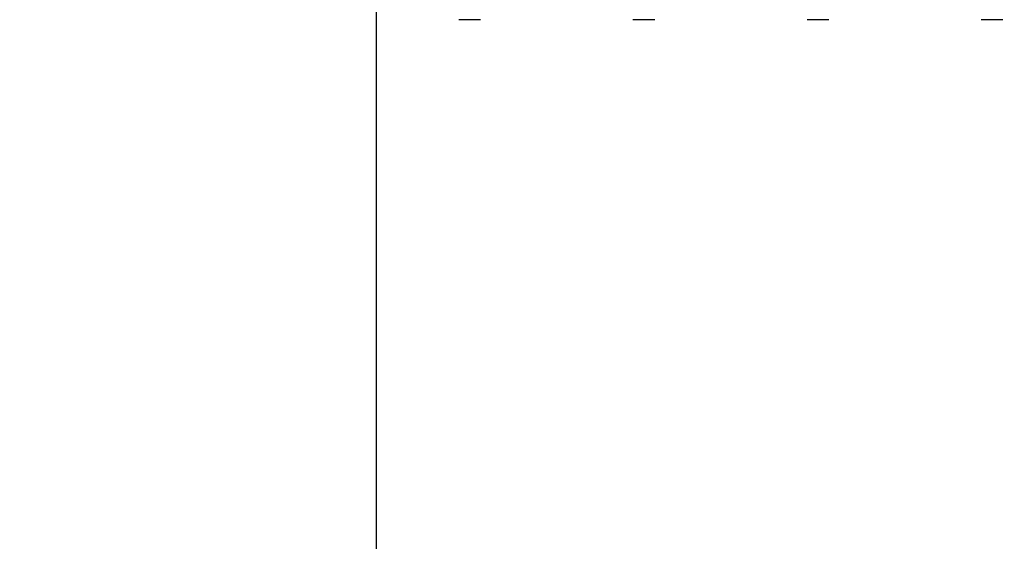
# Model space of a CAD drawing. Extents: x 0 to 1400, y 0 to 950.
# Drawn here: x 1008 to 1012, y 826 to 828 of the extents above; entities that cross this region are included whole.
import ezdxf

# ---------------------------------------------------------------- set-up
doc = ezdxf.new("R2010")
doc.units = 0
doc.header["$PDMODE"] = 3
doc.layers.get('0').update_dxf_attribs({"linetype": 'CONTINUOUS'})
doc.layers.get('DEFPOINTS').update_dxf_attribs({"linetype": 'CONTINUOUS'})
doc.layers.add('CONTOUR', color=2, linetype='CONTINUOUS')
doc.layers.add('MARK', color=6, linetype='CONTINUOUS')
doc.styles.get("Standard").update_dxf_attribs({"font": 'txt.shx', "bigfont": 'bigfont.shx'})
doc.dimstyles.get("Standard").update_dxf_attribs({"dimtxt": 2.5, "dimasz": 2.5, "dimexe": 1.25, "dimexo": 0.625, "dimtad": 1, "dimcen": 2.5, "dimazin": 3, "dimtfac": 1, "dimtmove": 0, "dimatfit": 3})

# ---------------------------------------------------------------- blocks, each defined once
blk = doc.blocks.new('_OPEN30')
at = {"color": 0, "linetype": 'BYBLOCK'}
for p, q in [((-1, 0.26795), (0, 0)), ((0, 0), (-1, -0.26795)), ((0, 0), (-1, 0))]:
    blk.add_line(p, q, dxfattribs=at)
blk = doc.blocks.new('*D36')
at = {"layer": 'DEFPOINTS', "color": 0}
for p in [(1051.45, 890.7658), (987.95, 835.7583), (1051.45, 595.2996)]:
    blk.add_point(p, dxfattribs=at)
at = {"layer": 'MARK'}
for p, q in [((987.95, 840.0083), (987.95, 895.0158)), ((1051.45, 599.5496), (1051.45, 895.0158)), ((987.95, 890.7658), (906.95, 890.7658)), ((1005.45, 890.7658), (1033.95, 890.7658))]:
    blk.add_line(p, q, dxfattribs=at)
at = {"layer": 'MARK', "xscale": 17.5, "yscale": 17.5, "zscale": 17.5, "rotation": 180}
blk.add_blockref('_OPEN30', (987.95, 890.7658), dxfattribs=at)
at = {"layer": 'MARK', "xscale": 17.5, "yscale": 17.5, "zscale": 17.5}
blk.add_blockref('_OPEN30', (1051.45, 890.7658), dxfattribs=at)
at = {"layer": 'MARK', "color": 3, "linetype": 'CONTINUOUS'}
blk.add_text('63.5', height=17.5, dxfattribs=at).set_placement((911.2, 895.0158))

msp = doc.modelspace()

# ---------------------------------------------------------------- linework, layer by layer
at = {"layer": 'CONTOUR', "extrusion": (-1, 2.83277e-16, 2.22045e-16)}
for p, q in [((1009.45, 824.9654), (1009.45, 834.7583)), ((1009.8688, 827.9618), (1009.7813, 827.9618)), ((1010.5688, 827.9618), (1010.4813, 827.9618)), ((1011.2688, 827.9618), (1011.1813, 827.9618)), ((1011.9688, 827.9618), (1011.8813, 827.9618))]:
    msp.add_line(p, q, dxfattribs=at)

# ---------------------------------------------------------------- dimensions: what is measured, and where the dimension line sits
at = {"layer": 'MARK'}
dim = msp.add_linear_dim(base=(1051.45, 890.7658), p1=(987.95, 835.7583), p2=(1051.45, 595.2996), dimstyle='Standard', dxfattribs=at)
dim.commit()
dim.dimension.update_dxf_attribs({"geometry": '*D36', "text_midpoint": (937.45, 890.7658), "dimtype": 160})

doc.saveas('drawing.dxf')
